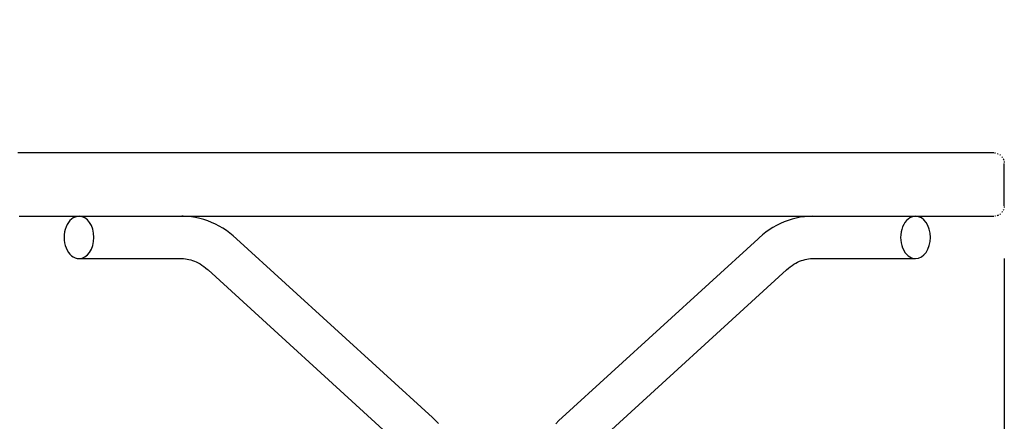
# Model space of a CAD drawing. Units: inches. Extents: x 0 to 204, y 0 to 264.
# Drawn here: x 85 to 109, y 105 to 114 of the extents above; entities that cross this region are included whole.
import ezdxf

# ---------------------------------------------------------------- set-up
doc = ezdxf.new("R2010")
doc.units = ezdxf.units.IN
doc.header["$MEASUREMENT"] = 0
doc.layers.get('0').update_dxf_attribs({"color": 10})
doc.layers.add('A-ANNO-DIMS', color=2, linetype='Continuous')
doc.styles.add('Arial', font='arial.ttf')
doc.dimstyles.new('ARCH-24', dxfattribs={"dimscale": 24, "dimtxt": 0.09375, "dimasz": 0.09375, "dimexe": 0.09375, "dimexo": 0.09375, "dimgap": 0.046875, "dimtad": 1, "dimdec": 4, "dimzin": 3, "dimdsep": 46, "dimlunit": 4, "dimtxsty": 'Arial', "dimcen": 0, "dimdle": 0.09375, "dimclrd": 256, "dimclre": 256, "dimclrt": 256, "dimadec": 0, "dimazin": 0, "dimtfac": 1, "dimtdec": 4, "dimtmove": 2, "dimatfit": 2, "dimfxl": 1, "dimfrac": 2, "dimtolj": 1, "dimtzin": 0, "dimlwd": -1, "dimlwe": -1, "dimarcsym": 0})

# ---------------------------------------------------------------- blocks, each defined once
blk = doc.blocks.new('*D6')
at = {"layer": 'A-ANNO-DIMS', "transparency": 16777216}
for p, q in [((108.762, 108.363), (108.762, 74.454)), ((84.762, 107.863), (84.762, 74.454)), ((87.012, 76.704), (106.512, 76.704))]:
    blk.add_line(p, q, dxfattribs=at)
for points in [[(87.012, 77.079), (87.012, 76.329), (84.762, 76.704)], [(106.512, 77.079), (106.512, 76.329), (108.762, 76.704)]]:
    blk.add_solid(points, dxfattribs=at)
at = {"layer": 'Defpoints', "color": 0, "transparency": 16777216}
for p in [(108.762, 110.613), (84.762, 110.113), (108.762, 76.704)]:
    blk.add_point(p, dxfattribs=at)
at = {"layer": 'A-ANNO-DIMS', "transparency": 16777216, "insert": (96.762, 78.954), "char_height": 2.25, "attachment_point": 5, "style": 'Arial'}
blk.add_mtext('\\A1;W', dxfattribs=at)
blk = doc.blocks.new('803-SD')
for p, q in [((10, 29.5), (-10, 29.5)), ((12, 28.25), (12, 29.25)), ((-10, 28), (10, 28)), ((-1.533, 23.236), (-6.173, 27.47)), ((6.172, 27.47), (1.533, 23.236)), ((-9.9, 27), (-7.468, 27)), ((7.467, 27), (9.899, 27)), ((-6.847, 26.731), (-2.207, 22.498)), ((2.207, 22.498), (6.846, 26.731))]:
    blk.add_line(p, q)
at = {"flags": 128}
for points in [[(-10, 29.5), (-10.07, 29.5), (-10.14, 29.5), (-10.21, 29.5), (-10.279, 29.5), (-10.348, 29.5), (-10.416, 29.5), (-10.484, 29.5), (-10.551, 29.5), (-10.617, 29.5), (-10.682, 29.5), (-10.746, 29.5), (-10.808, 29.5), (-10.87, 29.5), (-10.93, 29.5), (-10.988, 29.5), (-11.045, 29.5), (-11.101, 29.5), (-11.154, 29.5), (-11.206, 29.5), (-11.256, 29.5), (-11.303, 29.5), (-11.349, 29.5)], [(11.75, 29.5), (11.748, 29.5), (11.744, 29.5), (11.737, 29.5), (11.727, 29.5), (11.715, 29.5), (11.7, 29.5), (11.682, 29.5), (11.661, 29.5), (11.638, 29.5), (11.612, 29.5), (11.583, 29.5), (11.552, 29.5), (11.518, 29.5), (11.482, 29.5), (11.444, 29.5), (11.403, 29.5), (11.361, 29.5), (11.315, 29.5), (11.268, 29.5), (11.219, 29.5), (11.168, 29.5), (11.115, 29.5), (11.06, 29.5), (11.003, 29.5), (10.945, 29.5), (10.886, 29.5), (10.825, 29.5), (10.762, 29.5), (10.699, 29.5), (10.634, 29.5), (10.568, 29.5), (10.502, 29.5), (10.434, 29.5), (10.366, 29.5), (10.297, 29.5), (10.228, 29.5), (10.158, 29.5), (10.089, 29.5), (10.019, 29.5), (10, 29.5)], [(11.77, 29.499), (11.78, 29.498), (11.79, 29.497)], [(11.838, 29.484), (11.847, 29.48), (11.856, 29.476)], [(11.891, 29.456), (11.899, 29.451), (11.907, 29.444)], [(11.942, 29.409), (11.949, 29.401), (11.955, 29.393)], [(11.975, 29.359), (11.979, 29.35), (11.983, 29.341), (11.986, 29.331)], [(11.996, 29.292), (11.998, 29.283), (11.999, 29.273)], [(11.999, 28.23), (11.998, 28.22), (11.997, 28.21)], [(-11.316, 28), (-11.269, 28), (-11.219, 28), (-11.168, 28), (-11.115, 28), (-11.06, 28), (-11.004, 28), (-10.946, 28), (-10.886, 28), (-10.825, 28), (-10.763, 28), (-10.699, 28), (-10.634, 28), (-10.569, 28), (-10.502, 28), (-10.435, 28), (-10.366, 28), (-10.298, 28), (-10.228, 28), (-10.159, 28), (-10.089, 28), (-10.019, 28), (-10, 28)], [(-6.173, 27.47), (-6.249, 27.537), (-6.329, 27.6), (-6.411, 27.66), (-6.495, 27.715), (-6.582, 27.766), (-6.67, 27.812), (-6.761, 27.853), (-6.854, 27.89), (-6.948, 27.922), (-7.044, 27.948), (-7.141, 27.969), (-7.238, 27.985), (-7.337, 27.995), (-7.436, 28), (-7.468, 28)], [(7.467, 28), (7.369, 27.997), (7.27, 27.989), (7.172, 27.975), (7.075, 27.956), (6.979, 27.931), (6.884, 27.901), (6.791, 27.866), (6.699, 27.826), (6.61, 27.781), (6.523, 27.732), (6.437, 27.678), (6.355, 27.62), (6.274, 27.558), (6.197, 27.492), (6.172, 27.47)], [(10, 28), (10.07, 28), (10.14, 28), (10.209, 28), (10.279, 28), (10.347, 28), (10.416, 28), (10.483, 28), (10.55, 28), (10.616, 28), (10.681, 28), (10.745, 28), (10.808, 28), (10.869, 28), (10.929, 28), (10.988, 28), (11.045, 28), (11.1, 28), (11.154, 28), (11.205, 28), (11.255, 28), (11.303, 28), (11.349, 28), (11.392, 28), (11.433, 28), (11.472, 28), (11.509, 28), (11.543, 28), (11.575, 28), (11.604, 28), (11.631, 28), (11.655, 28), (11.676, 28), (11.695, 28), (11.711, 28), (11.724, 28), (11.735, 28), (11.743, 28), (11.747, 28), (11.75, 28), (11.75, 28)], [(11.792, 28.004), (11.782, 28.002), (11.772, 28.001)], [(11.859, 28.025), (11.85, 28.021), (11.84, 28.017), (11.831, 28.014)], [(11.909, 28.057), (11.901, 28.051), (11.893, 28.045)], [(11.956, 28.109), (11.95, 28.101), (11.944, 28.093)], [(11.984, 28.162), (11.98, 28.153), (11.976, 28.144)], [(-7.468, 27), (-7.426, 26.999), (-7.383, 26.995), (-7.34, 26.989), (-7.298, 26.981), (-7.255, 26.97), (-7.211, 26.956), (-7.168, 26.939), (-7.124, 26.92), (-7.08, 26.898), (-7.036, 26.874), (-6.992, 26.846), (-6.948, 26.815), (-6.904, 26.781), (-6.861, 26.744), (-6.847, 26.731)], [(6.846, 26.731), (6.89, 26.769), (6.933, 26.804), (6.977, 26.836), (7.021, 26.865), (7.065, 26.891), (7.109, 26.914), (7.153, 26.934), (7.197, 26.951), (7.24, 26.965), (7.283, 26.977), (7.326, 26.987), (7.369, 26.993), (7.411, 26.998), (7.454, 27), (7.467, 27)], [(-1.391, 23.096), (-1.463, 23.17), (-1.533, 23.236)], [(1.533, 23.236), (1.458, 23.166), (1.387, 23.091)]]:
    blk.add_lwpolyline(points, dxfattribs=at)
for centre, start_param, end_param in [((-9.9, 27.5), 0, 3.141593), ((-9.9, 27.5), 3.141593, 6.283185), ((9.899, 27.5), 0, 3.141593), ((9.899, 27.5), 3.141593, 6.283185)]:
    blk.add_ellipse(centre, major_axis=(0, 0.5), ratio=0.707107, start_param=start_param, end_param=end_param)

msp = doc.modelspace()

# ---------------------------------------------------------------- linework, layer by layer
at = {"lineweight": 18, "invisible_edges": 15}
for points in [[(99.06613, 91.15743, 0.25), (106.70268, 96.26001, 0.25), (92.13285, 114.0134, 0.25), (84.72505, 102.92685, 0.25)], [(92.13285, 114.0134), (101.31725, 114.0134), (108.49447, 100.58577), (106.70268, 96.26001)], [(99.06613, 91.15743), (92.13285, 114.0134), (106.70268, 96.26001), (103.39189, 92.94921)], [(95.77982, 100.00128, 28.625), (96.72505, 106.55887, 28.625), (97.67028, 100.00128, 28.625), (96.72505, 99.73874, 28.625)], [(95.77982, 99.94478, 28.625), (96.72505, 106.50236, 28.625), (97.67028, 99.94478, 28.625), (96.72505, 99.68224, 28.625)], [(95.77982, 96.8661, 28.625), (96.72505, 106.17368, 28.625), (97.67028, 96.8661, 28.625)], [(97.80038, 105.87931, 0.25), (85.9006, 93.86159, 0.25), (107.29397, 96.47888, 0.25)]]:
    msp.add_3dface(points, dxfattribs=at)

# ---------------------------------------------------------------- block references
msp.add_blockref('803-SD', (96.76219, 81.36348))

# ---------------------------------------------------------------- dimensions: what is measured, and where the dimension line sits
at = {"layer": 'A-ANNO-DIMS'}
dim = msp.add_linear_dim(base=(108.76219, 76.7044), p1=(84.76219, 110.11348), p2=(108.76219, 110.61348), text='W', dimstyle='ARCH-24', dxfattribs=at)
dim.commit()
dim.dimension.update_dxf_attribs({"geometry": '*D6', "text_midpoint": (96.76219, 78.9544)})

doc.saveas('drawing.dxf')
